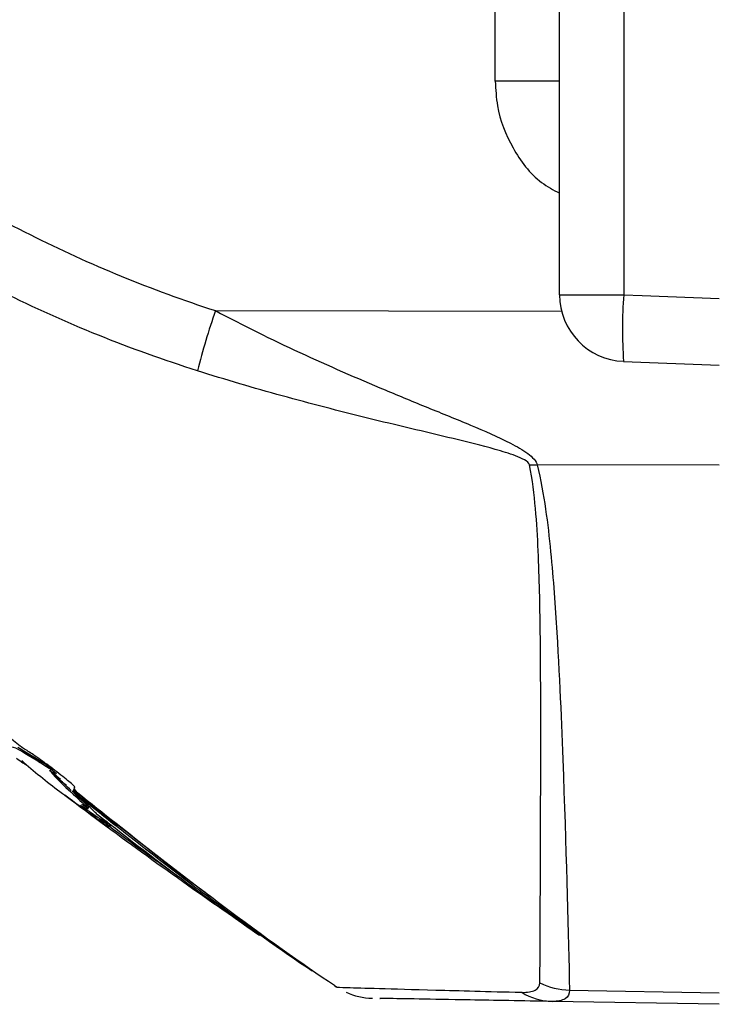
# Model space of a CAD drawing. Units: inches. Extents: x -11.5 to 11.5, y -4 to 0.6.
# Drawn here: x -10.7 to -10.1, y -3.9 to -3.2 of the extents above; entities that cross this region are included whole.
import ezdxf

# ---------------------------------------------------------------- set-up
doc = ezdxf.new("R2010")
doc.units = ezdxf.units.IN
doc.header["$MEASUREMENT"] = 0
doc.layers.add('BAL', color=7, linetype='Continuous')

msp = doc.modelspace()

# ---------------------------------------------------------------- linework, layer by layer
at = {"layer": 'BAL'}
for p, q in [((-10.19674, -2.98603), (-10.19674, -3.41329)), ((-10.29326, -3.25304), (-10.29326, -3.0593)), ((-10.245, -3.41329), (-10.245, -3.08177)), ((-10.245, -3.25304), (-10.29326, -3.25304)), ((-10.245, -3.41329), (-10.19674, -3.41329)), ((-10.5034, -3.42523), (-10.24345, -3.42563)), ((-10.19691, -3.46327), (-10.12502, -3.46602)), ((-10.125, -3.54113), (-10.26181, -3.54098)), ((-10.62751, -3.76779), (-10.65179, -3.75316)), ((-10.64217, -3.76003), (-10.64903, -3.75452)), ((-10.6415, -3.7591), (-10.63516, -3.76429)), ((-10.62281, -3.77272), (-10.63038, -3.76667)), ((-10.62807, -3.7701), (-10.6198, -3.77688)), ((-10.6153, -3.78161), (-10.62033, -3.77757)), ((-10.57713, -3.81227), (-10.60219, -3.79214)), ((-10.46951, -3.89324), (-10.47015, -3.89401)), ((-10.41401, -3.93176), (-10.4128, -3.93257)), ((-10.23746, -3.93516), (-10.125, -3.93712)), ((-10.125, -3.94579), (-10.25055, -3.9436))]:
    msp.add_line(p, q, dxfattribs=at)
at = {"layer": 'BAL', "flags": 128}
msp.add_lwpolyline([(-10.19674, -3.41329), (-10.18291, -3.41382), (-10.125, -3.41603)], dxfattribs=at)
at = {"layer": 'BAL'}
for centre, radius, start, end in [((-10.195, -3.41329), 0.05, 180, 267.8098), ((-9.8603, -3.43938), 0.33746, 175.56514, 184.05611), ((-9.87273, -3.63832), 0.6657, 161.33072, 165.38416), ((-10.26399, -3.48588), 0.05513, 266.31115, 272.25877), ((-10.23667, -3.88428), 0.05089, 243.08113, 269.11263), ((-10.38464, -3.89125), 0.05, 245.63504, 269), ((-10.24969, -3.89891), 0.0447, 237.95427, 268.89647)]:
    msp.add_arc(centre, radius, start, end, dxfattribs=at)
for points, knots in [([(-10.29326, -3.25304), (-10.29292, -3.25923), (-10.29197, -3.27667), (-10.28124, -3.30369), (-10.26418, -3.32672), (-10.24963, -3.3346), (-10.245, -3.3371)], [0, 0, 0, 0, 0.182329, 0.513976, 0.845443, 1, 1, 1, 1]), ([(-10.7715, -3.28992), (-10.73067, -3.31949), (-10.68737, -3.34565), (-10.59772, -3.39067), (-10.55131, -3.40962), (-10.5034, -3.42523)], [0, 0, 0, 0, 0.5, 0.5, 1, 1, 1, 1]), ([(-10.51689, -3.47034), (-10.56728, -3.45437), (-10.61608, -3.43477), (-10.68676, -3.3996), (-10.70995, -3.38689), (-10.75524, -3.35956), (-10.77729, -3.34499), (-10.79874, -3.32948)], [0, 0, 0, 0, 0.5, 0.5, 0.75, 0.75, 1, 1, 1, 1]), ([(-10.5034, -3.42523), (-10.48242, -3.43632), (-10.46129, -3.44675), (-10.41876, -3.4665), (-10.39735, -3.47581), (-10.36519, -3.48925), (-10.35446, -3.49364), (-10.33306, -3.50236), (-10.32237, -3.50669), (-10.30155, -3.51545), (-10.29131, -3.51984), (-10.27714, -3.52714), (-10.27261, -3.5297), (-10.26519, -3.53516), (-10.26233, -3.53818), (-10.26181, -3.54098)], [0, 0, 0, 0, 0.25, 0.25, 0.5, 0.5, 0.625, 0.625, 0.75, 0.75, 0.875, 0.875, 0.9375, 0.9375, 1, 1, 1, 1]), ([(-10.65001, -3.75214), (-10.67673, -3.73021), (-10.70439, -3.70709), (-10.76151, -3.65835), (-10.79069, -3.63297), (-10.85013, -3.58011), (-10.88003, -3.55295), (-10.93982, -3.49732), (-10.96976, -3.46882), (-10.99971, -3.43959)], [0, 0, 0, 0, 0.25, 0.25, 0.5, 0.5, 0.75, 0.75, 1, 1, 1, 1]), ([(-10.26753, -3.54091), (-10.26779, -3.5396), (-10.26941, -3.5383), (-10.27338, -3.53606), (-10.27569, -3.53509), (-10.28285, -3.53239), (-10.28803, -3.53083), (-10.30355, -3.52645), (-10.31416, -3.52386), (-10.34615, -3.51614), (-10.36771, -3.51114), (-10.41057, -3.50058), (-10.43196, -3.49507), (-10.47455, -3.48329), (-10.49577, -3.47703), (-10.51689, -3.47034)], [0, 0, 0, 0, 0.03125, 0.03125, 0.0625, 0.0625, 0.125, 0.125, 0.25, 0.25, 0.5, 0.5, 0.75, 0.75, 1, 1, 1, 1]), ([(-10.25971, -3.92965), (-10.25953, -3.88884), (-10.25922, -3.83597), (-10.25905, -3.73894), (-10.25898, -3.70364), (-10.2597, -3.64613), (-10.26007, -3.6262), (-10.26148, -3.59512), (-10.2621, -3.58457), (-10.26403, -3.56305), (-10.2653, -3.55209), (-10.26753, -3.54091)], [0, 0, 0, 0, 0.5, 0.5, 0.75, 0.75, 0.875, 0.875, 0.9375, 0.9375, 1, 1, 1, 1]), ([(-10.26181, -3.54098), (-10.25895, -3.55223), (-10.25705, -3.56328), (-10.2539, -3.58501), (-10.2527, -3.59568), (-10.2496, -3.62711), (-10.24821, -3.64729), (-10.24469, -3.70559), (-10.24327, -3.74143), (-10.23968, -3.83997), (-10.23842, -3.8937), (-10.23746, -3.93516)], [0, 0, 0, 0, 0.0625, 0.0625, 0.125, 0.125, 0.25, 0.25, 0.5, 0.5, 1, 1, 1, 1]), ([(-10.65711, -3.75262), (-10.65613, -3.75251), (-10.65408, -3.7523), (-10.63706, -3.76297), (-10.62816, -3.76856)], [0, 0, 0, 0, 0.47724, 1, 1, 1, 1]), ([(-10.64293, -3.7566), (-10.64356, -3.7562), (-10.64418, -3.75581), (-10.64479, -3.75542), (-10.6454, -3.75504), (-10.64601, -3.75466), (-10.6466, -3.75428), (-10.64777, -3.75355), (-10.6489, -3.75284), (-10.65001, -3.75214)], [0, 0, 0, 0, 0.0001069839, 0.0001069839, 0.0001069839, 0.0002139672, 0.0002139672, 0.0002139672, 0.0004222482, 0.0004222482, 0.0004222482, 0.0004222482]), ([(-10.62084, -3.77261), (-10.62479, -3.76954), (-10.62912, -3.76629), (-10.63713, -3.76048), (-10.64059, -3.75808), (-10.64293, -3.7566)], [0, 0, 0, 0, 0.5, 0.5, 1, 1, 1, 1]), ([(-10.65273, -3.76106), (-10.64929, -3.76354), (-10.64338, -3.76782), (-10.6472, -3.76421), (-10.64879, -3.7627)], [0, 0, 0, 0, 0.581568, 1, 1, 1, 1]), ([(-10.64729, -3.76423), (-10.63783, -3.77226), (-10.62786, -3.78072), (-10.6172, -3.78825), (-10.61666, -3.78863)], [0, 0, 0, 0, 0.949391, 1, 1, 1, 1]), ([(-10.62658, -3.76847), (-10.62666, -3.7684), (-10.62674, -3.76834), (-10.62683, -3.76827), (-10.62691, -3.76821), (-10.627, -3.76814), (-10.62708, -3.76809), (-10.62716, -3.76803), (-10.62724, -3.76797), (-10.62731, -3.76792), (-10.62739, -3.76787), (-10.62746, -3.76782), (-10.62751, -3.76779)], [0, 0, 0, 0, 0.00000815161, 0.00000815161, 0.00000815161, 0.00001630917, 0.00001630917, 0.00001630917, 0.00002443171, 0.00002443171, 0.00002443171, 0.00003353344, 0.00003353344, 0.00003353344, 0.00003353344]), ([(-10.6267, -3.76969), (-10.62859, -3.76958), (-10.62643, -3.77236), (-10.61849, -3.78041), (-10.61291, -3.78551), (-10.60368, -3.79408), (-10.6001, -3.7975), (-10.59878, -3.79947), (-10.59901, -3.79961), (-10.60083, -3.79881), (-10.6024, -3.79788), (-10.60457, -3.79647)], [0, 0, 0, 0, 0.25, 0.25, 0.5, 0.5, 0.75, 0.75, 0.875, 0.875, 1, 1, 1, 1]), ([(-10.62816, -3.76856), (-10.6281, -3.76859), (-10.62803, -3.76864), (-10.62795, -3.76869), (-10.62787, -3.76875), (-10.62778, -3.76881), (-10.62769, -3.76888), (-10.6276, -3.76894), (-10.62751, -3.76901), (-10.62742, -3.76908), (-10.62735, -3.76913), (-10.62728, -3.76918), (-10.62722, -3.76923)], [0, 0, 0, 0, 0.00000918148, 0.00000918148, 0.00000918148, 0.00001840609, 0.00001840609, 0.00001840609, 0.00002699341, 0.00002699341, 0.00002699341, 0.00003351477, 0.00003351477, 0.00003351477, 0.00003351477]), ([(-10.62722, -3.76923), (-10.62714, -3.7693), (-10.62706, -3.76936), (-10.62699, -3.76942), (-10.62692, -3.76948), (-10.62686, -3.76953), (-10.62681, -3.76957), (-10.62677, -3.76961), (-10.62673, -3.76964), (-10.62671, -3.76966), (-10.6267, -3.76968), (-10.62669, -3.76969), (-10.6267, -3.76969)], [0, 0, 0, 0, 0.00000844127, 0.00000844127, 0.00000844127, 0.00001689212, 0.00001689212, 0.00001689212, 0.00002522214, 0.00002522214, 0.00002522214, 0.00003323799, 0.00003323799, 0.00003323799, 0.00003323799]), ([(-10.62606, -3.76892), (-10.62605, -3.76892), (-10.62605, -3.76891), (-10.62607, -3.76889), (-10.62609, -3.76887), (-10.62613, -3.76883), (-10.62618, -3.76879), (-10.62623, -3.76875), (-10.62629, -3.7687), (-10.62636, -3.76864), (-10.62642, -3.76859), (-10.6265, -3.76853), (-10.62658, -3.76847)], [0, 0, 0, 0, 0.00000850463, 0.00000850463, 0.00000850463, 0.00001702316, 0.00001702316, 0.00001702316, 0.00002536502, 0.00002536502, 0.00002536502, 0.00003323738, 0.00003323738, 0.00003323738, 0.00003323738]), ([(-10.61157, -3.78532), (-10.6153, -3.78192), (-10.62454, -3.77351), (-10.62549, -3.77063), (-10.62606, -3.76892)], [0, 0, 0, 0, 0.404353, 1, 1, 1, 1]), ([(-10.60891, -3.78311), (-10.60842, -3.78314), (-10.60938, -3.78207), (-10.61366, -3.77831), (-10.61697, -3.77562), (-10.62084, -3.77261)], [0, 0, 0, 0, 0.5, 0.5, 1, 1, 1, 1]), ([(-10.58595, -3.80897), (-10.58385, -3.81098), (-10.5828, -3.81216), (-10.58286, -3.8128), (-10.58398, -3.81226), (-10.58746, -3.81002), (-10.58892, -3.80903), (-10.59253, -3.80651), (-10.59469, -3.80497), (-10.60216, -3.79955), (-10.60845, -3.7949), (-10.61636, -3.78894)], [0, 0, 0, 0, 0.25, 0.25, 0.5, 0.5, 0.625, 0.625, 0.75, 0.75, 1, 1, 1, 1]), ([(-10.61071, -3.78573), (-10.57412, -3.81509), (-10.54038, -3.8413), (-10.47982, -3.88666), (-10.45336, -3.90556), (-10.4308, -3.92062)], [0, 0, 0, 0, 0.5, 0.5, 1, 1, 1, 1]), ([(-10.60562, -3.79053), (-10.60615, -3.79004), (-10.60667, -3.78955), (-10.60719, -3.78907), (-10.60771, -3.78858), (-10.60823, -3.7881), (-10.60874, -3.78761), (-10.60941, -3.78698), (-10.61007, -3.78635), (-10.61071, -3.78573)], [0, 0, 0, 0, 0.0001616405, 0.0001616405, 0.0001616405, 0.0003232813, 0.0003232813, 0.0003232813, 0.0005357428, 0.0005357428, 0.0005357428, 0.0005357428]), ([(-10.61007, -3.78496), (-10.60958, -3.78543), (-10.60908, -3.78591), (-10.60857, -3.78639), (-10.60807, -3.78687), (-10.60755, -3.78736), (-10.60704, -3.78784), (-10.60636, -3.78848), (-10.60567, -3.78912), (-10.60498, -3.78976)], [0, 0, 0, 0, 0.000161642, 0.000161642, 0.000161642, 0.0003232824, 0.0003232824, 0.0003232824, 0.0005357399, 0.0005357399, 0.0005357399, 0.0005357399]), ([(-10.50611, -3.86564), (-10.50778, -3.86442), (-10.53727, -3.84282), (-10.57473, -3.81305), (-10.61007, -3.78496)], [0, 0, 0, 0, 0.0565501, 1, 1, 1, 1]), ([(-10.60393, -3.79571), (-10.60096, -3.79738), (-10.59531, -3.80058), (-10.60354, -3.7929), (-10.60884, -3.7879), (-10.6097, -3.78708)], [0, 0, 0, 0, 0.480887, 0.9158, 1, 1, 1, 1]), ([(-10.41401, -3.93176), (-10.43804, -3.91578), (-10.46652, -3.89545), (-10.53149, -3.84677), (-10.56751, -3.81878), (-10.60692, -3.78712)], [0, 0, 0, 0, 0.5, 0.5, 1, 1, 1, 1]), ([(-10.59184, -3.80356), (-10.59319, -3.80215), (-10.59522, -3.80021), (-10.60005, -3.79569), (-10.60284, -3.79313), (-10.60562, -3.79053)], [0, 0, 0, 0, 0.5, 0.5, 1, 1, 1, 1]), ([(-10.60457, -3.79647), (-10.60204, -3.7983), (-10.6, -3.79972), (-10.59644, -3.80218), (-10.59492, -3.80321), (-10.59094, -3.80582), (-10.58898, -3.80702), (-10.58754, -3.8078)], [0, 0, 0, 0, 0.25, 0.25, 0.5, 0.5, 1, 1, 1, 1]), ([(-10.47015, -3.89401), (-10.4863, -3.88295), (-10.50468, -3.86977), (-10.54551, -3.83944), (-10.56777, -3.82243), (-10.59184, -3.80356)], [0, 0, 0, 0, 0.5, 0.5, 1, 1, 1, 1]), ([(-10.59051, -3.80651), (-10.58728, -3.80875), (-10.57932, -3.81424), (-10.58308, -3.81046), (-10.58531, -3.8082)], [0, 0, 0, 0, 0.4056862, 1, 1, 1, 1]), ([(-10.58754, -3.8078), (-10.58752, -3.80781), (-10.58748, -3.80784), (-10.58743, -3.80787), (-10.58738, -3.8079), (-10.58732, -3.80795), (-10.58725, -3.80799), (-10.58718, -3.80805), (-10.58709, -3.80811), (-10.587, -3.80817), (-10.58691, -3.80824), (-10.58681, -3.80831), (-10.58672, -3.80838), (-10.58663, -3.80845), (-10.58654, -3.80851), (-10.58646, -3.80857), (-10.58638, -3.80863), (-10.5863, -3.80869), (-10.58623, -3.80874), (-10.58616, -3.8088), (-10.5861, -3.80885), (-10.58605, -3.80889), (-10.586, -3.80893), (-10.58597, -3.80895), (-10.58595, -3.80897)], [0, 0, 0, 0, 0.00000841668, 0.00000841668, 0.00000841668, 0.00001678433, 0.00001678433, 0.00001678433, 0.00002584442, 0.00002584442, 0.00002584442, 0.00003503532, 0.00003503532, 0.00003503532, 0.00004324469, 0.00004324469, 0.00004324469, 0.00005146683, 0.00005146683, 0.00005146683, 0.00006015386, 0.00006015386, 0.00006015386, 0.00006917659, 0.00006917659, 0.00006917659, 0.00006917659]), ([(-10.53058, -3.85042), (-10.53968, -3.84396), (-10.55721, -3.83153), (-10.57477, -3.81846), (-10.58321, -3.81218)], [0, 0, 0, 0, 0.519245, 1, 1, 1, 1]), ([(-10.27341, -3.9368), (-10.2691, -3.93691), (-10.2657, -3.93642), (-10.26101, -3.93409), (-10.25972, -3.93223), (-10.25971, -3.92965)], [0, 0, 0, 0, 0.5, 0.5, 1, 1, 1, 1]), ([(-10.41218, -3.93299), (-10.41212, -3.93299), (-10.40948, -3.93306), (-10.39892, -3.93336), (-10.391, -3.93359), (-10.36922, -3.9342), (-10.35537, -3.93459), (-10.32028, -3.93555), (-10.29915, -3.93612), (-10.27341, -3.9368)], [0, 0, 0, 0, 0.25, 0.25, 0.5, 0.5, 0.75, 0.75, 1, 1, 1, 1]), ([(-10.41218, -3.93299), (-10.41212, -3.93302), (-10.41202, -3.93309), (-10.41212, -3.93302), (-10.41218, -3.93299)], [0, 0, 0, 0, 0.500369, 1, 1, 1, 1]), ([(-10.23746, -3.93516), (-10.2374, -3.93811), (-10.23858, -3.94027), (-10.24304, -3.94304), (-10.24633, -3.94367), (-10.25055, -3.9436)], [0, 0, 0, 0, 0.5, 0.5, 1, 1, 1, 1]), ([(-10.25055, -3.9436), (-10.27259, -3.94321), (-10.31492, -3.94247), (-10.35211, -3.94182), (-10.38098, -3.94132), (-10.38013, -3.94134), (-10.37965, -3.94134)], [0, 0, 0, 0, 0.244686, 0.469854, 0.696401, 1, 1, 1, 1])]:
    msp.add_open_spline(points, degree=3, knots=knots, dxfattribs=at)
for points in [[(-10.60692, -3.78712), (-10.60919, -3.78466), (-10.61021, -3.78305), (-10.60891, -3.78311)], [(-10.61636, -3.78894), (-10.57543, -3.81977), (-10.53442, -3.84938), (-10.49375, -3.87747)], [(-10.49375, -3.87747), (-10.48543, -3.88342), (-10.47754, -3.88895), (-10.47015, -3.89401)], [(-10.41218, -3.93299), (-10.41241, -3.93283), (-10.41302, -3.93242), (-10.41401, -3.93176)]]:
    msp.add_open_spline(points, degree=3, dxfattribs=at)

doc.saveas('drawing.dxf')
